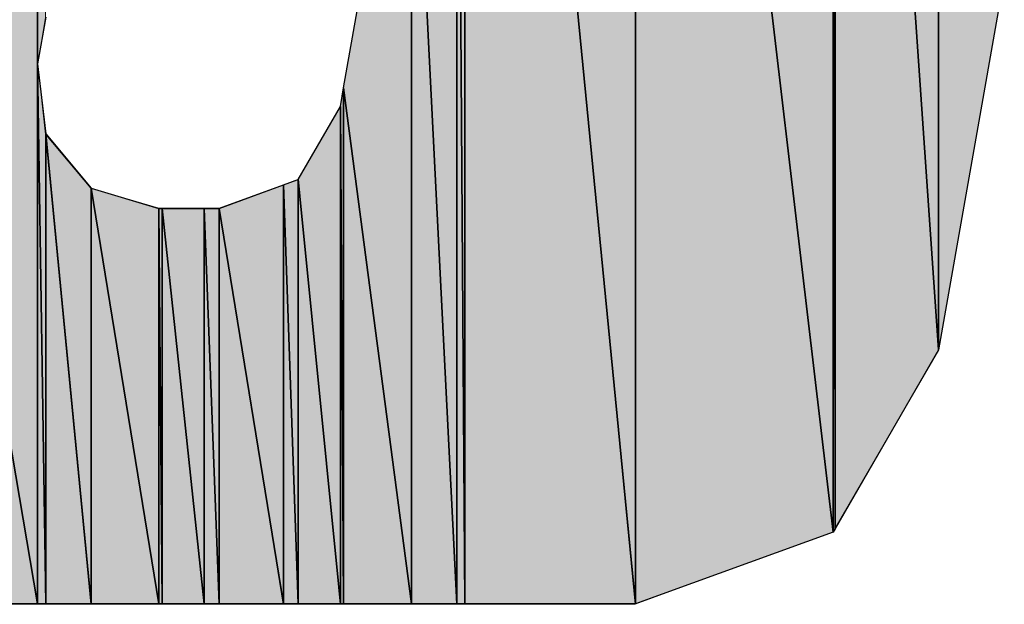
# Model space of a CAD drawing. Units: inches. Extents: x 29 to 583, y 0 to 792.
# Drawn here: x 434 to 438, y 155 to 158 of the extents above; entities that cross this region are included whole.
import ezdxf

# ---------------------------------------------------------------- set-up
doc = ezdxf.new("R2010")
doc.units = ezdxf.units.IN
doc.header["$MEASUREMENT"] = 0
doc.layers.add('FRAME', color=7, linetype='Continuous')

# ---------------------------------------------------------------- blocks, each defined once
blk = doc.blocks.new('block 830')
at = {"layer": 'FRAME', "color": 5, "lineweight": 25, "true_color": 0x0000ff}
blk.add_lwpolyline([(432.5684, 162.6641), (433.8594, 155.0371)], dxfattribs=at)
blk = doc.blocks.new('block 831')
at = {"layer": 'FRAME', "color": 5, "lineweight": 25, "true_color": 0x0000ff}
blk.add_lwpolyline([(433.8594, 155.0371), (432.5684, 155.0371)], dxfattribs=at)
blk = doc.blocks.new('block 832')
at = {"layer": 'FRAME', "color": 5, "lineweight": 25, "true_color": 0x0000ff}
blk.add_lwpolyline([(433.8594, 155.0371), (432.5684, 162.6641)], dxfattribs=at)
blk = doc.blocks.new('block 834')
at = {"layer": 'FRAME', "color": 5, "lineweight": 25, "true_color": 0x0000ff}
blk.add_lwpolyline([(433.8594, 162.6641), (433.8594, 155.0371)], dxfattribs=at)
blk = doc.blocks.new('block 835')
at = {"layer": 'FRAME', "color": 5, "lineweight": 25, "true_color": 0x0000ff}
blk.add_lwpolyline([(433.8594, 155.0371), (433.8594, 157.3945)], dxfattribs=at)
blk = doc.blocks.new('block 836')
at = {"layer": 'FRAME', "color": 5, "lineweight": 25, "true_color": 0x0000ff}
blk.add_lwpolyline([(433.8594, 157.3945), (433.8955, 155.0371)], dxfattribs=at)
blk = doc.blocks.new('block 837')
at = {"layer": 'FRAME', "color": 5, "lineweight": 25, "true_color": 0x0000ff}
blk.add_lwpolyline([(433.8955, 155.0371), (433.8594, 155.0371)], dxfattribs=at)
blk = doc.blocks.new('block 838')
at = {"layer": 'FRAME', "color": 5, "lineweight": 25, "true_color": 0x0000ff}
blk.add_lwpolyline([(433.8955, 155.0371), (433.8594, 157.3945)], dxfattribs=at)
blk = doc.blocks.new('block 839')
at = {"layer": 'FRAME', "color": 5, "lineweight": 25, "true_color": 0x0000ff}
blk.add_lwpolyline([(433.8594, 157.3945), (433.8955, 157.0889)], dxfattribs=at)
blk = doc.blocks.new('block 840')
at = {"layer": 'FRAME', "color": 5, "lineweight": 25, "true_color": 0x0000ff}
blk.add_lwpolyline([(433.8955, 157.0889), (433.8955, 155.0371)], dxfattribs=at)
blk = doc.blocks.new('block 841')
at = {"layer": 'FRAME', "color": 5, "lineweight": 25, "true_color": 0x0000ff}
blk.add_lwpolyline([(433.8594, 157.3945), (433.8594, 162.6641)], dxfattribs=at)
blk = doc.blocks.new('block 843')
at = {"layer": 'FRAME', "color": 5, "lineweight": 25, "true_color": 0x0000ff}
blk.add_lwpolyline([(433.8955, 157.5977), (433.8594, 157.3945)], dxfattribs=at)
blk = doc.blocks.new('block 847')
at = {"layer": 'FRAME', "color": 5, "lineweight": 25, "true_color": 0x0000ff}
blk.add_lwpolyline([(433.8955, 155.0371), (433.8955, 157.0889)], dxfattribs=at)
blk = doc.blocks.new('block 848')
at = {"layer": 'FRAME', "color": 5, "lineweight": 25, "true_color": 0x0000ff}
blk.add_lwpolyline([(433.8955, 157.0889), (434.0938, 155.0371)], dxfattribs=at)
blk = doc.blocks.new('block 849')
at = {"layer": 'FRAME', "color": 5, "lineweight": 25, "true_color": 0x0000ff}
blk.add_lwpolyline([(434.0938, 155.0371), (433.8955, 155.0371)], dxfattribs=at)
blk = doc.blocks.new('block 850')
at = {"layer": 'FRAME', "color": 5, "lineweight": 25, "true_color": 0x0000ff}
blk.add_lwpolyline([(434.0938, 155.0371), (433.8955, 157.0889)], dxfattribs=at)
blk = doc.blocks.new('block 851')
at = {"layer": 'FRAME', "color": 5, "lineweight": 25, "true_color": 0x0000ff}
blk.add_lwpolyline([(433.8955, 157.0889), (434.0938, 156.8525)], dxfattribs=at)
blk = doc.blocks.new('block 852')
at = {"layer": 'FRAME', "color": 5, "lineweight": 25, "true_color": 0x0000ff}
blk.add_lwpolyline([(434.0938, 156.8525), (434.0938, 155.0371)], dxfattribs=at)
blk = doc.blocks.new('block 859')
at = {"layer": 'FRAME', "color": 5, "lineweight": 25, "true_color": 0x0000ff}
blk.add_lwpolyline([(434.0938, 155.0371), (434.0938, 156.8525)], dxfattribs=at)
blk = doc.blocks.new('block 860')
at = {"layer": 'FRAME', "color": 5, "lineweight": 25, "true_color": 0x0000ff}
blk.add_lwpolyline([(434.0938, 156.8525), (434.3887, 155.0371)], dxfattribs=at)
blk = doc.blocks.new('block 861')
at = {"layer": 'FRAME', "color": 5, "lineweight": 25, "true_color": 0x0000ff}
blk.add_lwpolyline([(434.3887, 155.0371), (434.0938, 155.0371)], dxfattribs=at)
blk = doc.blocks.new('block 862')
at = {"layer": 'FRAME', "color": 5, "lineweight": 25, "true_color": 0x0000ff}
blk.add_lwpolyline([(434.3887, 155.0371), (434.0938, 156.8525)], dxfattribs=at)
blk = doc.blocks.new('block 863')
at = {"layer": 'FRAME', "color": 5, "lineweight": 25, "true_color": 0x0000ff}
blk.add_lwpolyline([(434.0938, 156.8525), (434.3887, 156.7637)], dxfattribs=at)
blk = doc.blocks.new('block 864')
at = {"layer": 'FRAME', "color": 5, "lineweight": 25, "true_color": 0x0000ff}
blk.add_lwpolyline([(434.3887, 156.7637), (434.3887, 155.0371)], dxfattribs=at)
blk = doc.blocks.new('block 871')
at = {"layer": 'FRAME', "color": 5, "lineweight": 25, "true_color": 0x0000ff}
blk.add_lwpolyline([(434.3887, 155.0371), (434.3887, 156.7637)], dxfattribs=at)
blk = doc.blocks.new('block 872')
at = {"layer": 'FRAME', "color": 5, "lineweight": 25, "true_color": 0x0000ff}
blk.add_lwpolyline([(434.3887, 156.7637), (434.4033, 155.0371)], dxfattribs=at)
blk = doc.blocks.new('block 873')
at = {"layer": 'FRAME', "color": 5, "lineweight": 25, "true_color": 0x0000ff}
blk.add_lwpolyline([(434.4033, 155.0371), (434.3887, 155.0371)], dxfattribs=at)
blk = doc.blocks.new('block 874')
at = {"layer": 'FRAME', "color": 5, "lineweight": 25, "true_color": 0x0000ff}
blk.add_lwpolyline([(434.4033, 155.0371), (434.3887, 156.7637)], dxfattribs=at)
blk = doc.blocks.new('block 875')
at = {"layer": 'FRAME', "color": 5, "lineweight": 25, "true_color": 0x0000ff}
blk.add_lwpolyline([(434.3887, 156.7637), (434.4033, 156.7637)], dxfattribs=at)
blk = doc.blocks.new('block 876')
at = {"layer": 'FRAME', "color": 5, "lineweight": 25, "true_color": 0x0000ff}
blk.add_lwpolyline([(434.4033, 156.7637), (434.4033, 155.0371)], dxfattribs=at)
blk = doc.blocks.new('block 883')
at = {"layer": 'FRAME', "color": 5, "lineweight": 25, "true_color": 0x0000ff}
blk.add_lwpolyline([(434.4033, 155.0371), (434.4033, 156.7637)], dxfattribs=at)
blk = doc.blocks.new('block 884')
at = {"layer": 'FRAME', "color": 5, "lineweight": 25, "true_color": 0x0000ff}
blk.add_lwpolyline([(434.4033, 156.7637), (434.5869, 155.0371)], dxfattribs=at)
blk = doc.blocks.new('block 885')
at = {"layer": 'FRAME', "color": 5, "lineweight": 25, "true_color": 0x0000ff}
blk.add_lwpolyline([(434.5869, 155.0371), (434.4033, 155.0371)], dxfattribs=at)
blk = doc.blocks.new('block 886')
at = {"layer": 'FRAME', "color": 5, "lineweight": 25, "true_color": 0x0000ff}
blk.add_lwpolyline([(434.5869, 155.0371), (434.4033, 156.7637)], dxfattribs=at)
blk = doc.blocks.new('block 887')
at = {"layer": 'FRAME', "color": 5, "lineweight": 25, "true_color": 0x0000ff}
blk.add_lwpolyline([(434.4033, 156.7637), (434.5869, 156.7637)], dxfattribs=at)
blk = doc.blocks.new('block 888')
at = {"layer": 'FRAME', "color": 5, "lineweight": 25, "true_color": 0x0000ff}
blk.add_lwpolyline([(434.5869, 156.7637), (434.5869, 155.0371)], dxfattribs=at)
blk = doc.blocks.new('block 895')
at = {"layer": 'FRAME', "color": 5, "lineweight": 25, "true_color": 0x0000ff}
blk.add_lwpolyline([(434.5869, 155.0371), (434.5869, 156.7637)], dxfattribs=at)
blk = doc.blocks.new('block 896')
at = {"layer": 'FRAME', "color": 5, "lineweight": 25, "true_color": 0x0000ff}
blk.add_lwpolyline([(434.5869, 156.7637), (434.6523, 155.0371)], dxfattribs=at)
blk = doc.blocks.new('block 897')
at = {"layer": 'FRAME', "color": 5, "lineweight": 25, "true_color": 0x0000ff}
blk.add_lwpolyline([(434.6523, 155.0371), (434.5869, 155.0371)], dxfattribs=at)
blk = doc.blocks.new('block 898')
at = {"layer": 'FRAME', "color": 5, "lineweight": 25, "true_color": 0x0000ff}
blk.add_lwpolyline([(434.6523, 155.0371), (434.5869, 156.7637)], dxfattribs=at)
blk = doc.blocks.new('block 899')
at = {"layer": 'FRAME', "color": 5, "lineweight": 25, "true_color": 0x0000ff}
blk.add_lwpolyline([(434.5869, 156.7637), (434.6523, 156.7637)], dxfattribs=at)
blk = doc.blocks.new('block 900')
at = {"layer": 'FRAME', "color": 5, "lineweight": 25, "true_color": 0x0000ff}
blk.add_lwpolyline([(434.6523, 156.7637), (434.6523, 155.0371)], dxfattribs=at)
blk = doc.blocks.new('block 907')
at = {"layer": 'FRAME', "color": 5, "lineweight": 25, "true_color": 0x0000ff}
blk.add_lwpolyline([(434.6523, 155.0371), (434.6523, 156.7637)], dxfattribs=at)
blk = doc.blocks.new('block 908')
at = {"layer": 'FRAME', "color": 5, "lineweight": 25, "true_color": 0x0000ff}
blk.add_lwpolyline([(434.6523, 156.7637), (434.9326, 155.0371)], dxfattribs=at)
blk = doc.blocks.new('block 909')
at = {"layer": 'FRAME', "color": 5, "lineweight": 25, "true_color": 0x0000ff}
blk.add_lwpolyline([(434.9326, 155.0371), (434.6523, 155.0371)], dxfattribs=at)
blk = doc.blocks.new('block 910')
at = {"layer": 'FRAME', "color": 5, "lineweight": 25, "true_color": 0x0000ff}
blk.add_lwpolyline([(434.9326, 155.0371), (434.6523, 156.7637)], dxfattribs=at)
blk = doc.blocks.new('block 911')
at = {"layer": 'FRAME', "color": 5, "lineweight": 25, "true_color": 0x0000ff}
blk.add_lwpolyline([(434.6523, 156.7637), (434.9326, 156.8662)], dxfattribs=at)
blk = doc.blocks.new('block 912')
at = {"layer": 'FRAME', "color": 5, "lineweight": 25, "true_color": 0x0000ff}
blk.add_lwpolyline([(434.9326, 156.8662), (434.9326, 155.0371)], dxfattribs=at)
blk = doc.blocks.new('block 919')
at = {"layer": 'FRAME', "color": 5, "lineweight": 25, "true_color": 0x0000ff}
blk.add_lwpolyline([(434.9326, 155.0371), (434.9326, 156.8662)], dxfattribs=at)
blk = doc.blocks.new('block 920')
at = {"layer": 'FRAME', "color": 5, "lineweight": 25, "true_color": 0x0000ff}
blk.add_lwpolyline([(434.9326, 156.8662), (434.9971, 155.0371)], dxfattribs=at)
blk = doc.blocks.new('block 921')
at = {"layer": 'FRAME', "color": 5, "lineweight": 25, "true_color": 0x0000ff}
blk.add_lwpolyline([(434.9971, 155.0371), (434.9326, 155.0371)], dxfattribs=at)
blk = doc.blocks.new('block 922')
at = {"layer": 'FRAME', "color": 5, "lineweight": 25, "true_color": 0x0000ff}
blk.add_lwpolyline([(434.9971, 155.0371), (434.9326, 156.8662)], dxfattribs=at)
blk = doc.blocks.new('block 923')
at = {"layer": 'FRAME', "color": 5, "lineweight": 25, "true_color": 0x0000ff}
blk.add_lwpolyline([(434.9326, 156.8662), (434.9971, 156.8896)], dxfattribs=at)
blk = doc.blocks.new('block 924')
at = {"layer": 'FRAME', "color": 5, "lineweight": 25, "true_color": 0x0000ff}
blk.add_lwpolyline([(434.9971, 156.8896), (434.9971, 155.0371)], dxfattribs=at)
blk = doc.blocks.new('block 931')
at = {"layer": 'FRAME', "color": 5, "lineweight": 25, "true_color": 0x0000ff}
blk.add_lwpolyline([(434.9971, 155.0371), (434.9971, 156.8896)], dxfattribs=at)
blk = doc.blocks.new('block 932')
at = {"layer": 'FRAME', "color": 5, "lineweight": 25, "true_color": 0x0000ff}
blk.add_lwpolyline([(434.9971, 156.8896), (435.1816, 155.0371)], dxfattribs=at)
blk = doc.blocks.new('block 933')
at = {"layer": 'FRAME', "color": 5, "lineweight": 25, "true_color": 0x0000ff}
blk.add_lwpolyline([(435.1816, 155.0371), (434.9971, 155.0371)], dxfattribs=at)
blk = doc.blocks.new('block 934')
at = {"layer": 'FRAME', "color": 5, "lineweight": 25, "true_color": 0x0000ff}
blk.add_lwpolyline([(435.1816, 155.0371), (434.9971, 156.8896)], dxfattribs=at)
blk = doc.blocks.new('block 935')
at = {"layer": 'FRAME', "color": 5, "lineweight": 25, "true_color": 0x0000ff}
blk.add_lwpolyline([(434.9971, 156.8896), (435.1816, 157.208)], dxfattribs=at)
blk = doc.blocks.new('block 936')
at = {"layer": 'FRAME', "color": 5, "lineweight": 25, "true_color": 0x0000ff}
blk.add_lwpolyline([(435.1816, 157.208), (435.1816, 155.0371)], dxfattribs=at)
blk = doc.blocks.new('block 943')
at = {"layer": 'FRAME', "color": 5, "lineweight": 25, "true_color": 0x0000ff}
blk.add_lwpolyline([(435.1816, 155.0371), (435.1816, 157.208)], dxfattribs=at)
blk = doc.blocks.new('block 944')
at = {"layer": 'FRAME', "color": 5, "lineweight": 25, "true_color": 0x0000ff}
blk.add_lwpolyline([(435.1816, 157.208), (435.1953, 155.0371)], dxfattribs=at)
blk = doc.blocks.new('block 945')
at = {"layer": 'FRAME', "color": 5, "lineweight": 25, "true_color": 0x0000ff}
blk.add_lwpolyline([(435.1953, 155.0371), (435.1816, 155.0371)], dxfattribs=at)
blk = doc.blocks.new('block 946')
at = {"layer": 'FRAME', "color": 5, "lineweight": 25, "true_color": 0x0000ff}
blk.add_lwpolyline([(435.1953, 155.0371), (435.1816, 157.208)], dxfattribs=at)
blk = doc.blocks.new('block 947')
at = {"layer": 'FRAME', "color": 5, "lineweight": 25, "true_color": 0x0000ff}
blk.add_lwpolyline([(435.1816, 157.208), (435.1953, 157.29)], dxfattribs=at)
blk = doc.blocks.new('block 948')
at = {"layer": 'FRAME', "color": 5, "lineweight": 25, "true_color": 0x0000ff}
blk.add_lwpolyline([(435.1953, 157.29), (435.1953, 155.0371)], dxfattribs=at)
blk = doc.blocks.new('block 955')
at = {"layer": 'FRAME', "color": 5, "lineweight": 25, "true_color": 0x0000ff}
blk.add_lwpolyline([(435.1953, 155.0371), (435.1953, 157.29)], dxfattribs=at)
blk = doc.blocks.new('block 956')
at = {"layer": 'FRAME', "color": 5, "lineweight": 25, "true_color": 0x0000ff}
blk.add_lwpolyline([(435.1953, 157.29), (435.4912, 155.0371)], dxfattribs=at)
blk = doc.blocks.new('block 957')
at = {"layer": 'FRAME', "color": 5, "lineweight": 25, "true_color": 0x0000ff}
blk.add_lwpolyline([(435.4912, 155.0371), (435.1953, 155.0371)], dxfattribs=at)
blk = doc.blocks.new('block 958')
at = {"layer": 'FRAME', "color": 5, "lineweight": 25, "true_color": 0x0000ff}
blk.add_lwpolyline([(435.4912, 155.0371), (435.1953, 157.29)], dxfattribs=at)
blk = doc.blocks.new('block 959')
at = {"layer": 'FRAME', "color": 5, "lineweight": 25, "true_color": 0x0000ff}
blk.add_lwpolyline([(435.1953, 157.29), (435.4912, 158.9639)], dxfattribs=at)
blk = doc.blocks.new('block 960')
at = {"layer": 'FRAME', "color": 5, "lineweight": 25, "true_color": 0x0000ff}
blk.add_lwpolyline([(435.4912, 158.9639), (435.4912, 155.0371)], dxfattribs=at)
blk = doc.blocks.new('block 967')
at = {"layer": 'FRAME', "color": 5, "lineweight": 25, "true_color": 0x0000ff}
blk.add_lwpolyline([(435.4912, 155.0371), (435.4912, 158.9639)], dxfattribs=at)
blk = doc.blocks.new('block 968')
at = {"layer": 'FRAME', "color": 5, "lineweight": 25, "true_color": 0x0000ff}
blk.add_lwpolyline([(435.4912, 158.9639), (435.6895, 155.0371)], dxfattribs=at)
blk = doc.blocks.new('block 969')
at = {"layer": 'FRAME', "color": 5, "lineweight": 25, "true_color": 0x0000ff}
blk.add_lwpolyline([(435.6895, 155.0371), (435.4912, 155.0371)], dxfattribs=at)
blk = doc.blocks.new('block 970')
at = {"layer": 'FRAME', "color": 5, "lineweight": 25, "true_color": 0x0000ff}
blk.add_lwpolyline([(435.6895, 155.0371), (435.4912, 158.9639)], dxfattribs=at)
blk = doc.blocks.new('block 972')
at = {"layer": 'FRAME', "color": 5, "lineweight": 25, "true_color": 0x0000ff}
blk.add_lwpolyline([(435.6895, 160.0879), (435.6895, 155.0371)], dxfattribs=at)
blk = doc.blocks.new('block 979')
at = {"layer": 'FRAME', "color": 5, "lineweight": 25, "true_color": 0x0000ff}
blk.add_lwpolyline([(435.6895, 155.0371), (435.6895, 160.0879)], dxfattribs=at)
blk = doc.blocks.new('block 980')
at = {"layer": 'FRAME', "color": 5, "lineweight": 25, "true_color": 0x0000ff}
blk.add_lwpolyline([(435.6895, 160.0879), (435.7246, 155.0371)], dxfattribs=at)
blk = doc.blocks.new('block 981')
at = {"layer": 'FRAME', "color": 5, "lineweight": 25, "true_color": 0x0000ff}
blk.add_lwpolyline([(435.7246, 155.0371), (435.6895, 155.0371)], dxfattribs=at)
blk = doc.blocks.new('block 982')
at = {"layer": 'FRAME', "color": 5, "lineweight": 25, "true_color": 0x0000ff}
blk.add_lwpolyline([(435.7246, 155.0371), (435.6895, 160.0879)], dxfattribs=at)
blk = doc.blocks.new('block 984')
at = {"layer": 'FRAME', "color": 5, "lineweight": 25, "true_color": 0x0000ff}
blk.add_lwpolyline([(435.7246, 160.29), (435.7246, 155.0371)], dxfattribs=at)
blk = doc.blocks.new('block 991')
at = {"layer": 'FRAME', "color": 5, "lineweight": 25, "true_color": 0x0000ff}
blk.add_lwpolyline([(435.7246, 155.0371), (435.7246, 162.6641)], dxfattribs=at)
blk = doc.blocks.new('block 992')
at = {"layer": 'FRAME', "color": 5, "lineweight": 25, "true_color": 0x0000ff}
blk.add_lwpolyline([(435.7246, 162.6641), (436.4688, 155.0371)], dxfattribs=at)
blk = doc.blocks.new('block 993')
at = {"layer": 'FRAME', "color": 5, "lineweight": 25, "true_color": 0x0000ff}
blk.add_lwpolyline([(436.4688, 155.0371), (435.7246, 155.0371)], dxfattribs=at)
blk = doc.blocks.new('block 994')
at = {"layer": 'FRAME', "color": 5, "lineweight": 25, "true_color": 0x0000ff}
blk.add_lwpolyline([(436.4688, 155.0371), (435.7246, 162.6641)], dxfattribs=at)
blk = doc.blocks.new('block 996')
at = {"layer": 'FRAME', "color": 5, "lineweight": 25, "true_color": 0x0000ff}
blk.add_lwpolyline([(436.4688, 162.6641), (436.4688, 155.0371)], dxfattribs=at)
blk = doc.blocks.new('block 997')
at = {"layer": 'FRAME', "color": 5, "lineweight": 25, "true_color": 0x0000ff}
blk.add_lwpolyline([(436.4688, 155.0371), (436.4688, 162.6641)], dxfattribs=at)
blk = doc.blocks.new('block 998')
at = {"layer": 'FRAME', "color": 5, "lineweight": 25, "true_color": 0x0000ff}
blk.add_lwpolyline([(436.4688, 162.6641), (437.332, 155.3506)], dxfattribs=at)
blk = doc.blocks.new('block 999')
at = {"layer": 'FRAME', "color": 5, "lineweight": 25, "true_color": 0x0000ff}
blk.add_lwpolyline([(437.332, 155.3506), (436.4688, 155.0371)], dxfattribs=at)
blk = doc.blocks.new('block 1000')
at = {"layer": 'FRAME', "color": 5, "lineweight": 25, "true_color": 0x0000ff}
blk.add_lwpolyline([(437.332, 155.3506), (436.4688, 162.6641)], dxfattribs=at)
blk = doc.blocks.new('block 1002')
at = {"layer": 'FRAME', "color": 5, "lineweight": 25, "true_color": 0x0000ff}
blk.add_lwpolyline([(437.332, 162.6641), (437.332, 155.3506)], dxfattribs=at)
blk = doc.blocks.new('block 1003')
at = {"layer": 'FRAME', "color": 5, "lineweight": 25, "true_color": 0x0000ff}
blk.add_lwpolyline([(437.332, 155.3506), (437.332, 162.6641)], dxfattribs=at)
blk = doc.blocks.new('block 1004')
at = {"layer": 'FRAME', "color": 5, "lineweight": 25, "true_color": 0x0000ff}
blk.add_lwpolyline([(437.332, 162.6641), (437.3398, 155.3652)], dxfattribs=at)
blk = doc.blocks.new('block 1005')
at = {"layer": 'FRAME', "color": 5, "lineweight": 25, "true_color": 0x0000ff}
blk.add_lwpolyline([(437.3398, 155.3652), (437.332, 155.3506)], dxfattribs=at)
blk = doc.blocks.new('block 1006')
at = {"layer": 'FRAME', "color": 5, "lineweight": 25, "true_color": 0x0000ff}
blk.add_lwpolyline([(437.3398, 155.3652), (437.332, 162.6641)], dxfattribs=at)
blk = doc.blocks.new('block 1008')
at = {"layer": 'FRAME', "color": 5, "lineweight": 25, "true_color": 0x0000ff}
blk.add_lwpolyline([(437.3398, 162.6641), (437.3398, 155.3652)], dxfattribs=at)
blk = doc.blocks.new('block 1009')
at = {"layer": 'FRAME', "color": 5, "lineweight": 25, "true_color": 0x0000ff}
blk.add_lwpolyline([(437.3398, 155.3652), (437.3398, 162.6641)], dxfattribs=at)
blk = doc.blocks.new('block 1010')
at = {"layer": 'FRAME', "color": 5, "lineweight": 25, "true_color": 0x0000ff}
blk.add_lwpolyline([(437.3398, 162.6641), (437.791, 156.1465)], dxfattribs=at)
blk = doc.blocks.new('block 1011')
at = {"layer": 'FRAME', "color": 5, "lineweight": 25, "true_color": 0x0000ff}
blk.add_lwpolyline([(437.791, 156.1465), (437.3398, 155.3652)], dxfattribs=at)
blk = doc.blocks.new('block 1012')
at = {"layer": 'FRAME', "color": 5, "lineweight": 25, "true_color": 0x0000ff}
blk.add_lwpolyline([(437.791, 156.1465), (437.3398, 162.6641)], dxfattribs=at)
blk = doc.blocks.new('block 1014')
at = {"layer": 'FRAME', "color": 5, "lineweight": 25, "true_color": 0x0000ff}
blk.add_lwpolyline([(437.791, 162.5283), (437.791, 156.1465)], dxfattribs=at)
blk = doc.blocks.new('block 1015')
at = {"layer": 'FRAME', "color": 5, "lineweight": 25, "true_color": 0x0000ff}
blk.add_lwpolyline([(437.791, 156.1465), (437.791, 162.5283)], dxfattribs=at)
blk = doc.blocks.new('block 1017')
at = {"layer": 'FRAME', "color": 5, "lineweight": 25, "true_color": 0x0000ff}
blk.add_lwpolyline([(438.0781, 157.7725), (437.791, 156.1465)], dxfattribs=at)
blk = doc.blocks.new('block 1888')
at = {"layer": 'FRAME', "true_color": 0x0000ff}
blk.add_hatch(color=5, dxfattribs=at).paths.add_polyline_path([(433.8604, 155.0352), (432.5693, 155.0352), (432.5693, 162.6631)])
at = {"layer": 'FRAME', "lineweight": 0}
blk.add_lwpolyline([(433.8604, 155.0352), (432.5693, 155.0352), (432.5693, 162.6631), (433.8604, 155.0352), (433.8604, 155.0352)], dxfattribs=at)
blk = doc.blocks.new('block 1889')
at = {"layer": 'FRAME', "true_color": 0x0000ff}
blk.add_hatch(color=5, dxfattribs=at).paths.add_polyline_path([(433.8604, 162.6631), (433.8604, 155.0352), (432.5693, 162.6631)])
at = {"layer": 'FRAME', "lineweight": 0}
blk.add_lwpolyline([(433.8604, 162.6631), (433.8604, 155.0352), (432.5693, 162.6631), (433.8604, 162.6631), (433.8604, 162.6631)], dxfattribs=at)
blk = doc.blocks.new('block 1890')
at = {"layer": 'FRAME', "true_color": 0x0000ff}
blk.add_hatch(color=5, dxfattribs=at).paths.add_polyline_path([(433.8945, 155.0352), (433.8604, 155.0352), (433.8604, 157.3936)])
at = {"layer": 'FRAME', "lineweight": 0}
blk.add_lwpolyline([(433.8945, 155.0352), (433.8604, 155.0352), (433.8604, 157.3936), (433.8945, 155.0352), (433.8945, 155.0352)], dxfattribs=at)
blk = doc.blocks.new('block 1891')
at = {"layer": 'FRAME', "true_color": 0x0000ff}
blk.add_hatch(color=5, dxfattribs=at).paths.add_polyline_path([(433.8945, 157.0879), (433.8945, 155.0352), (433.8604, 157.3936)])
at = {"layer": 'FRAME', "lineweight": 0}
blk.add_lwpolyline([(433.8945, 157.0879), (433.8945, 155.0352), (433.8604, 157.3936), (433.8945, 157.0879), (433.8945, 157.0879)], dxfattribs=at)
blk = doc.blocks.new('block 1892')
at = {"layer": 'FRAME', "true_color": 0x0000ff}
blk.add_hatch(color=5, dxfattribs=at).paths.add_polyline_path([(433.8945, 157.5967), (433.8604, 157.3936), (433.8604, 162.6631)])
at = {"layer": 'FRAME', "lineweight": 0}
blk.add_lwpolyline([(433.8945, 157.5967), (433.8604, 157.3936), (433.8604, 162.6631), (433.8945, 157.5967), (433.8945, 157.5967)], dxfattribs=at)
blk = doc.blocks.new('block 1894')
at = {"layer": 'FRAME', "true_color": 0x0000ff}
blk.add_hatch(color=5, dxfattribs=at).paths.add_polyline_path([(434.0928, 155.0352), (433.8945, 155.0352), (433.8945, 157.0879)])
at = {"layer": 'FRAME', "lineweight": 0}
blk.add_lwpolyline([(434.0928, 155.0352), (433.8945, 155.0352), (433.8945, 157.0879), (434.0928, 155.0352), (434.0928, 155.0352)], dxfattribs=at)
blk = doc.blocks.new('block 1895')
at = {"layer": 'FRAME', "true_color": 0x0000ff}
blk.add_hatch(color=5, dxfattribs=at).paths.add_polyline_path([(434.0928, 156.8525), (434.0928, 155.0352), (433.8945, 157.0879)])
at = {"layer": 'FRAME', "lineweight": 0}
blk.add_lwpolyline([(434.0928, 156.8525), (434.0928, 155.0352), (433.8945, 157.0879), (434.0928, 156.8525), (434.0928, 156.8525)], dxfattribs=at)
blk = doc.blocks.new('block 1898')
at = {"layer": 'FRAME', "true_color": 0x0000ff}
blk.add_hatch(color=5, dxfattribs=at).paths.add_polyline_path([(434.3887, 155.0352), (434.0928, 155.0352), (434.0928, 156.8525)])
at = {"layer": 'FRAME', "lineweight": 0}
blk.add_lwpolyline([(434.3887, 155.0352), (434.0928, 155.0352), (434.0928, 156.8525), (434.3887, 155.0352), (434.3887, 155.0352)], dxfattribs=at)
blk = doc.blocks.new('block 1899')
at = {"layer": 'FRAME', "true_color": 0x0000ff}
blk.add_hatch(color=5, dxfattribs=at).paths.add_polyline_path([(434.3887, 156.7646), (434.3887, 155.0352), (434.0928, 156.8525)])
at = {"layer": 'FRAME', "lineweight": 0}
blk.add_lwpolyline([(434.3887, 156.7646), (434.3887, 155.0352), (434.0928, 156.8525), (434.3887, 156.7646), (434.3887, 156.7646)], dxfattribs=at)
blk = doc.blocks.new('block 1902')
at = {"layer": 'FRAME', "true_color": 0x0000ff}
blk.add_hatch(color=5, dxfattribs=at).paths.add_polyline_path([(434.4033, 155.0352), (434.3887, 155.0352), (434.3887, 156.7646)])
at = {"layer": 'FRAME', "lineweight": 0}
blk.add_lwpolyline([(434.4033, 155.0352), (434.3887, 155.0352), (434.3887, 156.7646), (434.4033, 155.0352), (434.4033, 155.0352)], dxfattribs=at)
blk = doc.blocks.new('block 1903')
at = {"layer": 'FRAME', "true_color": 0x0000ff}
blk.add_hatch(color=5, dxfattribs=at).paths.add_polyline_path([(434.4033, 156.7646), (434.4033, 155.0352), (434.3887, 156.7646)])
at = {"layer": 'FRAME', "lineweight": 0}
blk.add_lwpolyline([(434.4033, 156.7646), (434.4033, 155.0352), (434.3887, 156.7646), (434.4033, 156.7646), (434.4033, 156.7646)], dxfattribs=at)
blk = doc.blocks.new('block 1906')
at = {"layer": 'FRAME', "true_color": 0x0000ff}
blk.add_hatch(color=5, dxfattribs=at).paths.add_polyline_path([(434.5869, 155.0352), (434.4033, 155.0352), (434.4033, 156.7646)])
at = {"layer": 'FRAME', "lineweight": 0}
blk.add_lwpolyline([(434.5869, 155.0352), (434.4033, 155.0352), (434.4033, 156.7646), (434.5869, 155.0352), (434.5869, 155.0352)], dxfattribs=at)
blk = doc.blocks.new('block 1907')
at = {"layer": 'FRAME', "true_color": 0x0000ff}
blk.add_hatch(color=5, dxfattribs=at).paths.add_polyline_path([(434.5869, 156.7646), (434.5869, 155.0352), (434.4033, 156.7646)])
at = {"layer": 'FRAME', "lineweight": 0}
blk.add_lwpolyline([(434.5869, 156.7646), (434.5869, 155.0352), (434.4033, 156.7646), (434.5869, 156.7646), (434.5869, 156.7646)], dxfattribs=at)
blk = doc.blocks.new('block 1910')
at = {"layer": 'FRAME', "true_color": 0x0000ff}
blk.add_hatch(color=5, dxfattribs=at).paths.add_polyline_path([(434.6523, 155.0352), (434.5869, 155.0352), (434.5869, 156.7646)])
at = {"layer": 'FRAME', "lineweight": 0}
blk.add_lwpolyline([(434.6523, 155.0352), (434.5869, 155.0352), (434.5869, 156.7646), (434.6523, 155.0352), (434.6523, 155.0352)], dxfattribs=at)
blk = doc.blocks.new('block 1911')
at = {"layer": 'FRAME', "true_color": 0x0000ff}
blk.add_hatch(color=5, dxfattribs=at).paths.add_polyline_path([(434.6523, 156.7646), (434.6523, 155.0352), (434.5869, 156.7646)])
at = {"layer": 'FRAME', "lineweight": 0}
blk.add_lwpolyline([(434.6523, 156.7646), (434.6523, 155.0352), (434.5869, 156.7646), (434.6523, 156.7646), (434.6523, 156.7646)], dxfattribs=at)
blk = doc.blocks.new('block 1914')
at = {"layer": 'FRAME', "true_color": 0x0000ff}
blk.add_hatch(color=5, dxfattribs=at).paths.add_polyline_path([(434.9316, 155.0352), (434.6523, 155.0352), (434.6523, 156.7646)])
at = {"layer": 'FRAME', "lineweight": 0}
blk.add_lwpolyline([(434.9316, 155.0352), (434.6523, 155.0352), (434.6523, 156.7646), (434.9316, 155.0352), (434.9316, 155.0352)], dxfattribs=at)
blk = doc.blocks.new('block 1915')
at = {"layer": 'FRAME', "true_color": 0x0000ff}
blk.add_hatch(color=5, dxfattribs=at).paths.add_polyline_path([(434.9316, 156.8662), (434.9316, 155.0352), (434.6523, 156.7646)])
at = {"layer": 'FRAME', "lineweight": 0}
blk.add_lwpolyline([(434.9316, 156.8662), (434.9316, 155.0352), (434.6523, 156.7646), (434.9316, 156.8662), (434.9316, 156.8662)], dxfattribs=at)
blk = doc.blocks.new('block 1918')
at = {"layer": 'FRAME', "true_color": 0x0000ff}
blk.add_hatch(color=5, dxfattribs=at).paths.add_polyline_path([(434.998, 155.0352), (434.9316, 155.0352), (434.9316, 156.8662)])
at = {"layer": 'FRAME', "lineweight": 0}
blk.add_lwpolyline([(434.998, 155.0352), (434.9316, 155.0352), (434.9316, 156.8662), (434.998, 155.0352), (434.998, 155.0352)], dxfattribs=at)
blk = doc.blocks.new('block 1919')
at = {"layer": 'FRAME', "true_color": 0x0000ff}
blk.add_hatch(color=5, dxfattribs=at).paths.add_polyline_path([(434.998, 156.8906), (434.998, 155.0352), (434.9316, 156.8662)])
at = {"layer": 'FRAME', "lineweight": 0}
blk.add_lwpolyline([(434.998, 156.8906), (434.998, 155.0352), (434.9316, 156.8662), (434.998, 156.8906), (434.998, 156.8906)], dxfattribs=at)
blk = doc.blocks.new('block 1922')
at = {"layer": 'FRAME', "true_color": 0x0000ff}
blk.add_hatch(color=5, dxfattribs=at).paths.add_polyline_path([(435.1807, 155.0352), (434.998, 155.0352), (434.998, 156.8906)])
at = {"layer": 'FRAME', "lineweight": 0}
blk.add_lwpolyline([(435.1807, 155.0352), (434.998, 155.0352), (434.998, 156.8906), (435.1807, 155.0352), (435.1807, 155.0352)], dxfattribs=at)
blk = doc.blocks.new('block 1923')
at = {"layer": 'FRAME', "true_color": 0x0000ff}
blk.add_hatch(color=5, dxfattribs=at).paths.add_polyline_path([(435.1807, 157.209), (435.1807, 155.0352), (434.998, 156.8906)])
at = {"layer": 'FRAME', "lineweight": 0}
blk.add_lwpolyline([(435.1807, 157.209), (435.1807, 155.0352), (434.998, 156.8906), (435.1807, 157.209), (435.1807, 157.209)], dxfattribs=at)
blk = doc.blocks.new('block 1926')
at = {"layer": 'FRAME', "true_color": 0x0000ff}
blk.add_hatch(color=5, dxfattribs=at).paths.add_polyline_path([(435.1953, 155.0352), (435.1807, 155.0352), (435.1807, 157.209)])
at = {"layer": 'FRAME', "lineweight": 0}
blk.add_lwpolyline([(435.1953, 155.0352), (435.1807, 155.0352), (435.1807, 157.209), (435.1953, 155.0352), (435.1953, 155.0352)], dxfattribs=at)
blk = doc.blocks.new('block 1927')
at = {"layer": 'FRAME', "true_color": 0x0000ff}
blk.add_hatch(color=5, dxfattribs=at).paths.add_polyline_path([(435.1953, 157.292), (435.1953, 155.0352), (435.1807, 157.209)])
at = {"layer": 'FRAME', "lineweight": 0}
blk.add_lwpolyline([(435.1953, 157.292), (435.1953, 155.0352), (435.1807, 157.209), (435.1953, 157.292), (435.1953, 157.292)], dxfattribs=at)
blk = doc.blocks.new('block 1930')
at = {"layer": 'FRAME', "true_color": 0x0000ff}
blk.add_hatch(color=5, dxfattribs=at).paths.add_polyline_path([(435.4912, 155.0352), (435.1953, 155.0352), (435.1953, 157.292)])
at = {"layer": 'FRAME', "lineweight": 0}
blk.add_lwpolyline([(435.4912, 155.0352), (435.1953, 155.0352), (435.1953, 157.292), (435.4912, 155.0352), (435.4912, 155.0352)], dxfattribs=at)
blk = doc.blocks.new('block 1931')
at = {"layer": 'FRAME', "true_color": 0x0000ff}
blk.add_hatch(color=5, dxfattribs=at).paths.add_polyline_path([(435.4912, 158.9639), (435.4912, 155.0352), (435.1953, 157.292)])
at = {"layer": 'FRAME', "lineweight": 0}
blk.add_lwpolyline([(435.4912, 158.9639), (435.4912, 155.0352), (435.1953, 157.292), (435.4912, 158.9639), (435.4912, 158.9639)], dxfattribs=at)
blk = doc.blocks.new('block 1934')
at = {"layer": 'FRAME', "true_color": 0x0000ff}
blk.add_hatch(color=5, dxfattribs=at).paths.add_polyline_path([(435.6895, 155.0352), (435.4912, 155.0352), (435.4912, 158.9639)])
at = {"layer": 'FRAME', "lineweight": 0}
blk.add_lwpolyline([(435.6895, 155.0352), (435.4912, 155.0352), (435.4912, 158.9639), (435.6895, 155.0352), (435.6895, 155.0352)], dxfattribs=at)
blk = doc.blocks.new('block 1935')
at = {"layer": 'FRAME', "true_color": 0x0000ff}
blk.add_hatch(color=5, dxfattribs=at).paths.add_polyline_path([(435.6895, 160.0879), (435.6895, 155.0352), (435.4912, 158.9639)])
at = {"layer": 'FRAME', "lineweight": 0}
blk.add_lwpolyline([(435.6895, 160.0879), (435.6895, 155.0352), (435.4912, 158.9639), (435.6895, 160.0879), (435.6895, 160.0879)], dxfattribs=at)
blk = doc.blocks.new('block 1938')
at = {"layer": 'FRAME', "true_color": 0x0000ff}
blk.add_hatch(color=5, dxfattribs=at).paths.add_polyline_path([(435.7246, 155.0352), (435.6895, 155.0352), (435.6895, 160.0879)])
at = {"layer": 'FRAME', "lineweight": 0}
blk.add_lwpolyline([(435.7246, 155.0352), (435.6895, 155.0352), (435.6895, 160.0879), (435.7246, 155.0352), (435.7246, 155.0352)], dxfattribs=at)
blk = doc.blocks.new('block 1939')
at = {"layer": 'FRAME', "true_color": 0x0000ff}
blk.add_hatch(color=5, dxfattribs=at).paths.add_polyline_path([(435.7246, 160.292), (435.7246, 155.0352), (435.6895, 160.0879)])
at = {"layer": 'FRAME', "lineweight": 0}
blk.add_lwpolyline([(435.7246, 160.292), (435.7246, 155.0352), (435.6895, 160.0879), (435.7246, 160.292), (435.7246, 160.292)], dxfattribs=at)
blk = doc.blocks.new('block 1942')
at = {"layer": 'FRAME', "true_color": 0x0000ff}
blk.add_hatch(color=5, dxfattribs=at).paths.add_polyline_path([(436.4678, 155.0352), (435.7246, 155.0352), (435.7246, 162.6631)])
at = {"layer": 'FRAME', "lineweight": 0}
blk.add_lwpolyline([(436.4678, 155.0352), (435.7246, 155.0352), (435.7246, 162.6631), (436.4678, 155.0352), (436.4678, 155.0352)], dxfattribs=at)
blk = doc.blocks.new('block 1943')
at = {"layer": 'FRAME', "true_color": 0x0000ff}
blk.add_hatch(color=5, dxfattribs=at).paths.add_polyline_path([(436.4678, 162.6631), (436.4678, 155.0352), (435.7246, 162.6631)])
at = {"layer": 'FRAME', "lineweight": 0}
blk.add_lwpolyline([(436.4678, 162.6631), (436.4678, 155.0352), (435.7246, 162.6631), (436.4678, 162.6631), (436.4678, 162.6631)], dxfattribs=at)
blk = doc.blocks.new('block 1944')
at = {"layer": 'FRAME', "true_color": 0x0000ff}
blk.add_hatch(color=5, dxfattribs=at).paths.add_polyline_path([(437.3311, 155.3516), (436.4678, 155.0352), (436.4678, 162.6631)])
at = {"layer": 'FRAME', "lineweight": 0}
blk.add_lwpolyline([(437.3311, 155.3516), (436.4678, 155.0352), (436.4678, 162.6631), (437.3311, 155.3516), (437.3311, 155.3516)], dxfattribs=at)
blk = doc.blocks.new('block 1945')
at = {"layer": 'FRAME', "true_color": 0x0000ff}
blk.add_hatch(color=5, dxfattribs=at).paths.add_polyline_path([(437.3311, 162.6631), (437.3311, 155.3516), (436.4678, 162.6631)])
at = {"layer": 'FRAME', "lineweight": 0}
blk.add_lwpolyline([(437.3311, 162.6631), (437.3311, 155.3516), (436.4678, 162.6631), (437.3311, 162.6631), (437.3311, 162.6631)], dxfattribs=at)
blk = doc.blocks.new('block 1946')
at = {"layer": 'FRAME', "true_color": 0x0000ff}
blk.add_hatch(color=5, dxfattribs=at).paths.add_polyline_path([(437.3389, 155.3643), (437.3311, 155.3516), (437.3311, 162.6631)])
at = {"layer": 'FRAME', "lineweight": 0}
blk.add_lwpolyline([(437.3389, 155.3643), (437.3311, 155.3516), (437.3311, 162.6631), (437.3389, 155.3643), (437.3389, 155.3643)], dxfattribs=at)
blk = doc.blocks.new('block 1947')
at = {"layer": 'FRAME', "true_color": 0x0000ff}
h = blk.add_hatch(color=5, dxfattribs=at)
edge = h.paths.add_edge_path()
edge.add_spline(control_points=[(437.3389, 162.6631), (437.3389, 162.6631), (437.3389, 155.3643), (437.3389, 155.3643), (437.3389, 155.3643), (437.3311, 162.6631), (437.3311, 162.6631), (437.3389, 162.6631), (437.3389, 162.6631), (437.3389, 162.6631)], knot_values=[0, 0, 0, 0, 1, 1, 1, 2, 2, 2, 3, 3, 3, 3], degree=3, periodic=1)
at = {"layer": 'FRAME', "lineweight": 0}
blk.add_open_spline([(437.3389, 162.6631), (437.3389, 162.6631), (437.3389, 155.3643), (437.3389, 155.3643), (437.3389, 155.3643), (437.3311, 162.6631), (437.3311, 162.6631), (437.3389, 162.6631), (437.3389, 162.6631), (437.3389, 162.6631)], degree=3, knots=[0, 0, 0, 0, 1, 1, 1, 2, 2, 2, 3, 3, 3, 3], dxfattribs=at)
blk = doc.blocks.new('block 1948')
at = {"layer": 'FRAME', "true_color": 0x0000ff}
blk.add_hatch(color=5, dxfattribs=at).paths.add_polyline_path([(437.792, 156.1465), (437.3389, 155.3643), (437.3389, 162.6631)])
at = {"layer": 'FRAME', "lineweight": 0}
blk.add_lwpolyline([(437.792, 156.1465), (437.3389, 155.3643), (437.3389, 162.6631), (437.792, 156.1465), (437.792, 156.1465)], dxfattribs=at)
blk = doc.blocks.new('block 1949')
at = {"layer": 'FRAME', "true_color": 0x0000ff}
blk.add_hatch(color=5, dxfattribs=at).paths.add_polyline_path([(437.792, 162.5293), (437.792, 156.1465), (437.3389, 162.6631)])
at = {"layer": 'FRAME', "lineweight": 0}
blk.add_lwpolyline([(437.792, 162.5293), (437.792, 156.1465), (437.3389, 162.6631), (437.792, 162.5293), (437.792, 162.5293)], dxfattribs=at)
blk = doc.blocks.new('block 1950')
at = {"layer": 'FRAME', "true_color": 0x0000ff}
blk.add_hatch(color=5, dxfattribs=at).paths.add_polyline_path([(438.0781, 157.7734), (437.792, 156.1465), (437.792, 162.5293)])
at = {"layer": 'FRAME', "lineweight": 0}
blk.add_lwpolyline([(438.0781, 157.7734), (437.792, 156.1465), (437.792, 162.5293), (438.0781, 157.7734), (438.0781, 157.7734)], dxfattribs=at)

msp = doc.modelspace()

# ---------------------------------------------------------------- block references
at = {"layer": 'FRAME'}
for name in ['block 830', 'block 832', 'block 1888', 'block 1889', 'block 834', 'block 841', 'block 1892', 'block 991', 'block 992', 'block 994', 'block 1942', 'block 1943', 'block 1944', 'block 1945', 'block 996', 'block 997', 'block 998', 'block 1000', 'block 1946', 'block 1947', 'block 1002', 'block 1003', 'block 1004', 'block 1006', 'block 1948', 'block 1949', 'block 1008', 'block 1009', 'block 1010', 'block 1012', 'block 1014', 'block 1015', 'block 1950', 'block 1939', 'block 984', 'block 1935', 'block 972', 'block 979', 'block 980', 'block 982', 'block 1938', 'block 959', 'block 1931', 'block 960', 'block 967', 'block 968', 'block 970', 'block 1934', 'block 1017', 'block 843', 'block 835', 'block 836', 'block 838', 'block 839', 'block 1890', 'block 1891', 'block 1927', 'block 947', 'block 1930', 'block 948', 'block 955', 'block 956', 'block 958', 'block 935', 'block 1923', 'block 1926', 'block 936', 'block 943', 'block 944', 'block 946', 'block 1894', 'block 1895', 'block 840', 'block 847', 'block 848', 'block 850', 'block 851', 'block 911', 'block 1915', 'block 1919', 'block 1918', 'block 923', 'block 912', 'block 919', 'block 920', 'block 922', 'block 924', 'block 931', 'block 932', 'block 934', 'block 1922', 'block 1898', 'block 1899', 'block 852', 'block 859', 'block 860', 'block 862', 'block 863', 'block 1902', 'block 1903', 'block 864', 'block 871', 'block 872', 'block 874', 'block 875', 'block 1906', 'block 1907', 'block 876', 'block 883', 'block 884', 'block 886', 'block 887', 'block 1910', 'block 1911', 'block 888', 'block 895', 'block 896', 'block 898', 'block 899', 'block 1914', 'block 900', 'block 907', 'block 908', 'block 910', 'block 1011', 'block 1005', 'block 999', 'block 831', 'block 837', 'block 849', 'block 861', 'block 873', 'block 885', 'block 897', 'block 909', 'block 921', 'block 933', 'block 945', 'block 957', 'block 969', 'block 981', 'block 993']:
    msp.add_blockref(name, (0, 0), dxfattribs=at)

doc.saveas('drawing.dxf')
